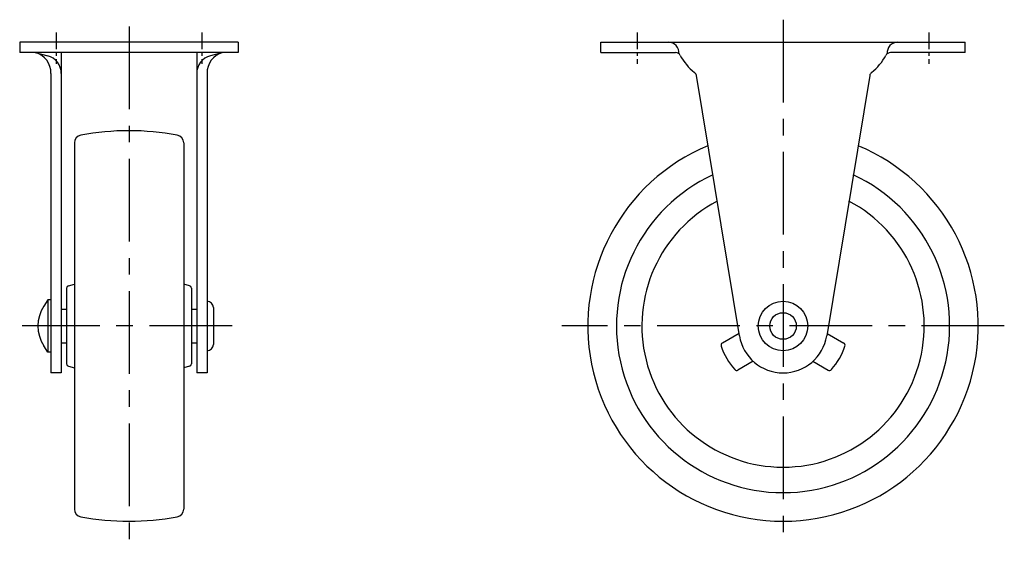
# Model space of a CAD drawing. Extents: x 10 to 454, y 10 to 312.
# Drawn here: x 265 to 454, y 125 to 226 of the extents above; entities that cross this region are included whole.
import ezdxf

# ---------------------------------------------------------------- set-up
doc = ezdxf.new("R2010")
doc.units = 0
doc.header["$MEASUREMENT"] = 0
doc.linetypes.add('CENTER', pattern=[50.8, 31.75, -6.35, 6.35, -6.35])
doc.layers.add('1', color=7, linetype='CONTINUOUS')
doc.layers.add('4', color=1, linetype='CENTER')

msp = doc.modelspace()

# ---------------------------------------------------------------- linework, layer by layer
at = {"layer": '1', "linetype": 'Continuous'}
for p, q in [((307.1, 221.24), (265.1, 221.24)), ((265.1, 221.24), (265.1, 219.24)), ((307.1, 221.24), (307.1, 219.24)), ((376.73, 221.24), (446.73, 221.24)), ((376.73, 219.24), (376.73, 221.24)), ((446.73, 219.24), (446.73, 221.24)), ((307.1, 219.24), (265.1, 219.24)), ((268.1, 219.24), (270.48, 218.63)), ((273.1, 219.24), (273.1, 157.74)), ((299.1, 219.24), (299.1, 157.74)), ((304.1, 219.24), (301.73, 218.63)), ((376.73, 219.24), (391.1, 219.24)), ((446.73, 219.24), (432.36, 219.24)), ((271.1, 215.24), (271.1, 157.74)), ((301.1, 215.24), (301.1, 157.74)), ((403.34, 164.86), (395.09, 214.82)), ((428.37, 214.82), (420.12, 164.86)), ((275.6, 201.9), (275.6, 131.59)), ((296.6, 201.9), (296.6, 131.59)), ((274.48, 174.48), (275.6, 174.76)), ((297.72, 174.48), (296.6, 174.76)), ((274.1, 173.99), (274.1, 159.49)), ((298.1, 173.99), (298.1, 159.49)), ((270.5, 171.74), (269.73, 170.55)), ((270.5, 171.74), (270.5, 161.74)), ((271.1, 171.74), (270.5, 171.74)), ((302.3, 170.29), (302.3, 163.19)), ((273.1, 169.99), (274.1, 169.99)), ((298.1, 169.99), (299.1, 169.99)), ((403.27, 165.32), (400.07, 163.47)), ((420.19, 165.32), (423.39, 163.47)), ((270.5, 161.74), (269.73, 162.93)), ((273.1, 163.49), (274.1, 163.49)), ((298.1, 163.49), (299.1, 163.49)), ((271.1, 161.74), (270.5, 161.74)), ((274.48, 159.01), (275.6, 158.73)), ((297.72, 159.01), (296.6, 158.73)), ((406, 159.97), (403.07, 158.28)), ((417.46, 159.97), (420.39, 158.28)), ((273.1, 157.74), (271.1, 157.74)), ((301.1, 157.74), (299.1, 157.74))]:
    msp.add_line(p, q, dxfattribs=at)
for radius in [4.75, 2.55]:
    msp.add_circle((411.73, 166.74), radius, dxfattribs=at)
for centre, radius, start, end in [((389.73, 219.24), 2, 353.936, 90), ((433.73, 219.24), 2, 90, 186.0641), ((267.11, 215.37), 4, 358.1877, 75.5521), ((269.6, 215.24), 3.5, 0, 75.5697), ((302.6, 215.24), 3.5, 104.4303, 180), ((305.1, 215.37), 4, 104.4479, 181.8123), ((391.1, 218.24), 1, 27.5806, 90), ((400.85, 223.34), 10, 207.5806, 232.1129), ((422.61, 223.34), 10, 307.8871, 332.4194), ((432.36, 218.24), 1, 90, 152.4194), ((394.1, 214.66), 1, 9.3859, 52.1129), ((429.36, 214.66), 1, 127.8745, 170.6141), ((277.1, 201.9), 1.5, 100.6942, 180), ((286.1, 154.24), 50, 90, 100.6942), ((286.1, 154.24), 50, 79.3058, 90), ((295.1, 201.9), 1.5, 0, 79.3058), ((411.73, 166.74), 37.5, 112.6148, 67.3852), ((411.73, 166.74), 32, 114.9415, 65.0585), ((411.73, 166.74), 27.11, 117.8395, 62.1605), ((274.6, 173.99), 0.5, 103.9059, 180), ((297.6, 173.99), 0.5, 0, 76.0941), ((275.6, 166.74), 7, 147.0167, 212.9833), ((301.1, 170.29), 1.2, 0, 90), ((411.73, 166.24), 8.5, 189.3859, 350.6141), ((301.1, 163.19), 1.2, 270, 0), ((400.32, 163.04), 0.5, 120, 197.9753), ((411.73, 166.74), 12.5, 197.9753, 222.0247), ((411.73, 166.74), 12.5, 317.9753, 342.0247), ((423.14, 163.04), 0.5, 342.0247, 60), ((274.6, 159.49), 0.5, 180, 256.0941), ((297.6, 159.49), 0.5, 283.9059, 0), ((402.82, 158.71), 0.5, 222.0246, 300), ((420.64, 158.71), 0.5, 240, 317.9754), ((277.1, 131.59), 1.5, 180, 259.3058), ((295.1, 131.59), 1.5, 280.6942, 0), ((286.1, 179.24), 50, 259.3058, 270), ((286.1, 179.24), 50, 270, 280.6942)]:
    msp.add_arc(centre, radius, start, end, dxfattribs=at)
at = {"layer": '4', "linetype": 'CENTER', "ltscale": 0.5}
for p, q in [((411.73, 225.56), (411.73, 125.63)), ((286.1, 224.24), (286.1, 125.2)), ((305.89, 166.74), (265.57, 166.74)), ((454.23, 166.74), (369.23, 166.74))]:
    msp.add_line(p, q, dxfattribs=at)
at = {"layer": '4', "linetype": 'CENTER', "ltscale": 0.1}
for p, q in [((272.1, 223.09), (272.1, 217.09)), ((300.1, 223.09), (300.1, 217.09)), ((383.73, 223.09), (383.73, 217.09)), ((439.73, 223.09), (439.73, 217.09))]:
    msp.add_line(p, q, dxfattribs=at)

doc.saveas('drawing.dxf')
